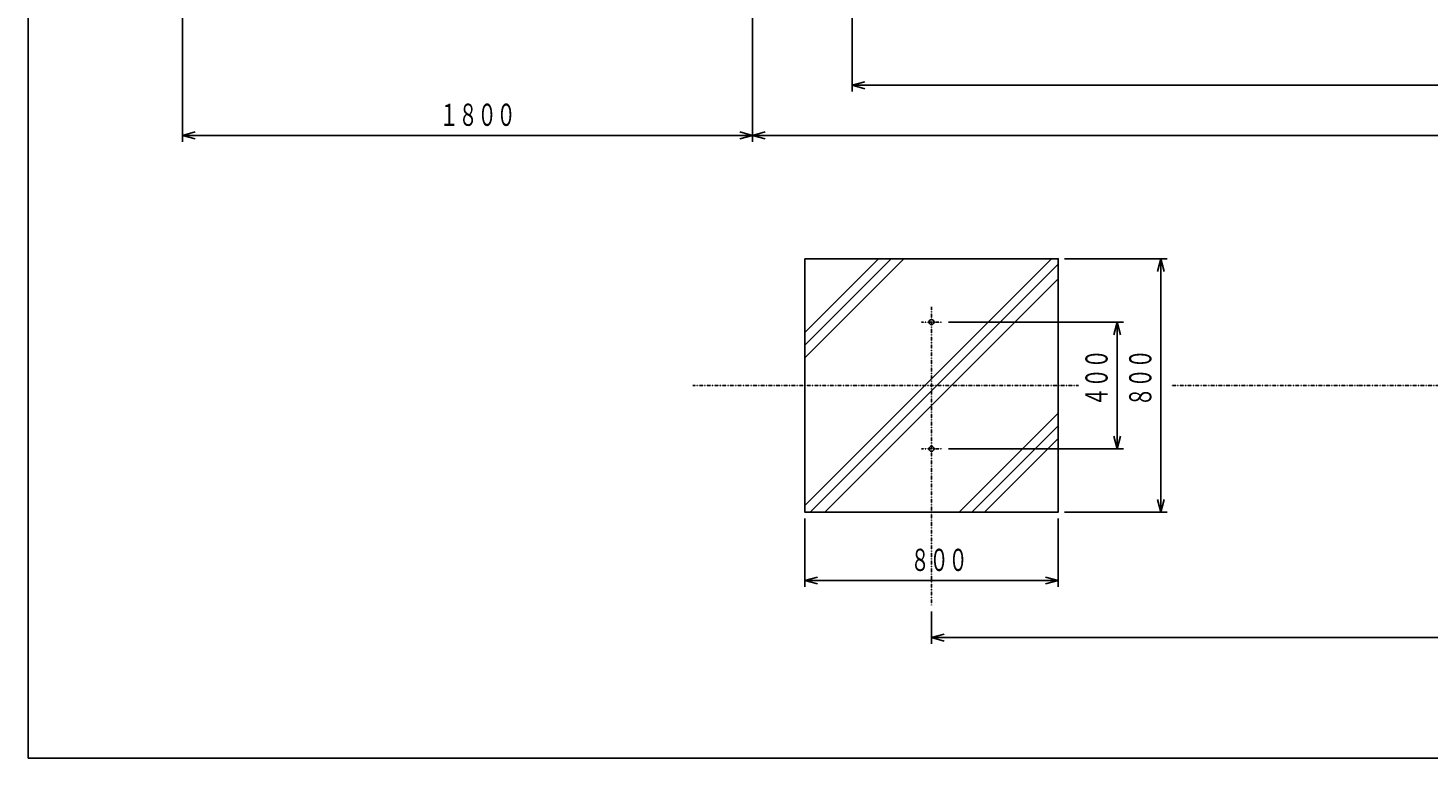
# Model space of a CAD drawing. Extents: x 444 to 16208, y 403 to 11446.
# Drawn here: x 444 to 4864, y 403 to 2708 of the extents above; entities that cross this region are included whole.
import ezdxf

# ---------------------------------------------------------------- set-up
doc = ezdxf.new("R2010")
doc.units = 0
doc.linetypes.add('DASHDOT', pattern=[1, 0.5, -0.25, 0, -0.25])
doc.layers.add('1', color=1, linetype='CONTINUOUS')
doc.styles.get("Standard").update_dxf_attribs({"font": 'TXT', "bigfont": 'BIGFONT'})
doc.dimstyles.get("Standard").update_dxf_attribs({"dimtxt": 2.5, "dimasz": 2.5, "dimexe": 1.25, "dimexo": 0.625, "dimtad": 1, "dimcen": 2.5, "dimazin": 3, "dimtfac": 1, "dimtmove": 0, "dimatfit": 3})

# ---------------------------------------------------------------- blocks, each defined once
blk = doc.blocks.new('*D0')
at = {"layer": '1', "color": 4, "linetype": 'CONTINUOUS'}
for p, q in [((3046.6, 3016.7), (3046.6, 2506.8)), ((11416.6, 2506.8), (11416.6, 3016.7)), ((3046.6, 2526.8), (3086.6, 2537.5)), ((11416.6, 2526.8), (3046.6, 2526.8)), ((3046.6, 2526.8), (3086.6, 2516.1)), ((11416.6, 2526.8), (11376.6, 2537.5)), ((11416.6, 2526.8), (11376.6, 2516.1))]:
    blk.add_line(p, q, dxfattribs=at)
at = {"layer": '1', "color": 4, "width": 0.628571}
blk.add_text('８３７０', height=70, dxfattribs=at).set_placement((7143.6, 2556.8))
blk = doc.blocks.new('*D2')
at = {"layer": '1', "color": 4, "linetype": 'CONTINUOUS'}
for p, q in [((2731.6, 3016.7), (2731.6, 2348.8)), ((11731.6, 2348.8), (11731.6, 3016.7)), ((2731.6, 2368.8), (2771.6, 2379.5)), ((11731.6, 2368.8), (2731.6, 2368.8)), ((2731.6, 2368.8), (2771.6, 2358.1)), ((11731.6, 2368.8), (11691.6, 2379.5)), ((11731.6, 2368.8), (11691.6, 2358.1))]:
    blk.add_line(p, q, dxfattribs=at)
at = {"layer": '1', "color": 4, "width": 0.628571}
blk.add_text('９０００', height=70, dxfattribs=at).set_placement((7143.6, 2398.8))
blk = doc.blocks.new('*D3')
at = {"layer": '1', "color": 4, "linetype": 'CONTINUOUS'}
for p, q in [((931.6, 3016.7), (931.6, 2348.8)), ((2731.6, 2348.8), (2731.6, 3016.7)), ((931.6, 2368.8), (971.6, 2379.5)), ((2731.6, 2368.8), (931.6, 2368.8)), ((931.6, 2368.8), (971.6, 2358.1)), ((2731.6, 2368.8), (2691.6, 2379.5)), ((2731.6, 2368.8), (2691.6, 2358.1))]:
    blk.add_line(p, q, dxfattribs=at)
at = {"layer": '1', "color": 4, "width": 0.628571}
blk.add_text('１８００', height=70, dxfattribs=at).set_placement((1743.6, 2398.8))
blk = doc.blocks.new('*D8')
at = {"layer": '1', "color": 4, "linetype": 'CONTINUOUS'}
for p, q in [((3902.6, 1779.1), (3350, 1779.1)), ((3882.6, 1779.1), (3871.9, 1739.1)), ((3882.6, 1779.1), (3882.6, 1379.1)), ((3882.6, 1779.1), (3893.3, 1739.1)), ((3882.6, 1379.1), (3871.9, 1419.1)), ((3882.6, 1379.1), (3893.3, 1419.1)), ((3350, 1379.1), (3902.6, 1379.1))]:
    blk.add_line(p, q, dxfattribs=at)
at = {"layer": '1', "color": 4, "width": 0.628571}
blk.add_text('４００', height=70, rotation=90, dxfattribs=at).set_placement((3852.6, 1513.1))
blk = doc.blocks.new('*D9')
at = {"layer": '1', "color": 4, "linetype": 'CONTINUOUS'}
for p, q in [((4040.8, 1979.1), (3716.6, 1979.1)), ((4020.8, 1979.1), (4010.1, 1939.1)), ((4020.8, 1979.1), (4020.8, 1179.1)), ((4020.8, 1979.1), (4031.5, 1939.1)), ((4020.8, 1179.1), (4010.1, 1219.1)), ((4020.8, 1179.1), (4031.5, 1219.1)), ((3716.6, 1179.1), (4040.8, 1179.1))]:
    blk.add_line(p, q, dxfattribs=at)
at = {"layer": '1', "color": 4, "width": 0.628571}
blk.add_text('８００', height=70, rotation=90, dxfattribs=at).set_placement((3990.8, 1513.1))
blk = doc.blocks.new('*D10')
at = {"layer": '1', "color": 4, "linetype": 'CONTINUOUS'}
for p, q in [((2896.6, 943.4), (2896.6, 1159.1)), ((3696.6, 1159.1), (3696.6, 943.4)), ((2896.6, 963.4), (2936.6, 974.1)), ((3696.6, 963.4), (3656.6, 974.1)), ((2896.6, 963.4), (3696.6, 963.4)), ((2896.6, 963.4), (2936.6, 952.7)), ((3696.6, 963.4), (3656.6, 952.7))]:
    blk.add_line(p, q, dxfattribs=at)
at = {"layer": '1', "color": 4, "width": 0.628571}
blk.add_text('８００', height=70, dxfattribs=at).set_placement((3230.6, 993.4))
blk = doc.blocks.new('*D11')
at = {"layer": '1', "color": 4, "linetype": 'CONTINUOUS'}
for p, q in [((11166.6, 1310.6), (11166.6, 762.9)), ((3296.6, 762.9), (3296.6, 865.4)), ((3296.6, 782.9), (3336.6, 793.6)), ((3296.6, 782.9), (11166.6, 782.9)), ((3296.6, 782.9), (3336.6, 772.1)), ((11166.6, 782.9), (11126.6, 793.6)), ((11166.6, 782.9), (11126.6, 772.1))]:
    blk.add_line(p, q, dxfattribs=at)
at = {"layer": '1', "color": 4, "width": 0.628571}
blk.add_text('７８７０', height=70, dxfattribs=at).set_placement((7143.6, 812.9))

msp = doc.modelspace()

# ---------------------------------------------------------------- linework, layer by layer
at = {"layer": '1', "color": 2, "linetype": 'CONTINUOUS'}
for p, q in [((3675.101, 1979.099), (2896.592, 1200.592)), ((3209.455, 1979.099), (2896.592, 1666.237)), ((3169.455, 1979.099), (2896.592, 1706.237)), ((3129.457, 1979.099), (2896.592, 1746.237)), ((3696.592, 1961.77), (2913.921, 1179.099)), ((3696.592, 1915.402), (2960.29, 1179.099)), ((3696.592, 1491.962), (3383.73, 1179.1)), ((3696.591, 1451.963), (3423.73, 1179.099)), ((3696.592, 1411.964), (3463.731, 1179.1))]:
    msp.add_line(p, q, dxfattribs=at)
at = {"layer": '1', "color": 2, "linetype": 'DASHDOT'}
for p, q in [((3296.592, 1827.236), (3296.592, 885.395)), ((3265.34, 1779.099), (3330.006, 1779.099)), ((2543.392, 1579.099), (3760.385, 1579.099)), ((3265.34, 1379.099), (3330.006, 1379.099))]:
    msp.add_line(p, q, dxfattribs=at)
at = {"layer": '1', "color": 7, "linetype": 'CONTINUOUS'}
msp.add_lwpolyline([(444.297, 402.812), (16104.297, 402.812), (16104.297, 11446.012), (444.297, 11446.012), (444.297, 402.812)], dxfattribs=at)
at = {"layer": '1', "color": 2, "linetype": 'CONTINUOUS'}
msp.add_lwpolyline([(2896.592, 1979.099), (2896.592, 1179.099), (3696.592, 1179.099), (3696.592, 1979.099), (2896.592, 1979.099)], dxfattribs=at)
at = {"layer": '1', "color": 2, "linetype": 'DASHDOT'}
msp.add_lwpolyline([(4054.246, 1579.099), (4644.65, 1579.099), (11667.302, 1579.099)], dxfattribs=at)
at = {"layer": '1', "color": 2, "linetype": 'CONTINUOUS'}
for centre in [(3296.592, 1779.099), (3296.592, 1379.099)]:
    msp.add_circle(centre, 8, dxfattribs=at)

# ---------------------------------------------------------------- dimensions: what is measured, and where the dimension line sits
at = {"layer": '1'}
for base, p1, p2, picture, middle in [((931.592, 2368.782), (2731.592, 3016.659), (931.592, 3016.659), '*D3', (1831.592, 2398.782)), ((2731.592, 2368.782), (11731.592, 3016.659), (2731.592, 3016.659), '*D2', (7231.592, 2398.782)), ((3046.592, 2526.816), (11416.592, 3016.659), (3046.592, 3016.659), '*D0', (7231.592, 2556.816)), ((11166.592, 782.852), (3296.592, 865.395), (11166.592, 1310.617), '*D11', (7231.592, 812.852)), ((3696.592, 963.418), (2896.592, 1159.099), (3696.592, 1159.099), '*D10', (3296.592, 993.418))]:
    dim = msp.add_linear_dim(base=base, p1=p1, p2=p2, dimstyle='Standard', dxfattribs=at)
    dim.commit()
    dim.dimension.update_dxf_attribs({"geometry": picture, "text_midpoint": middle})
for base, p1, p2, picture, middle in [((4020.783, 1179.099), (3716.592, 1979.099), (3716.592, 1179.099), '*D9', (3990.783, 1579.099)), ((3882.596, 1379.099), (3350.006, 1779.099), (3350.006, 1379.099), '*D8', (3852.596, 1579.099))]:
    dim = msp.add_linear_dim(base=base, p1=p1, p2=p2, angle=90, dimstyle='Standard', dxfattribs=at)
    dim.commit()
    dim.dimension.update_dxf_attribs({"geometry": picture, "text_midpoint": middle})

doc.saveas('drawing.dxf')
